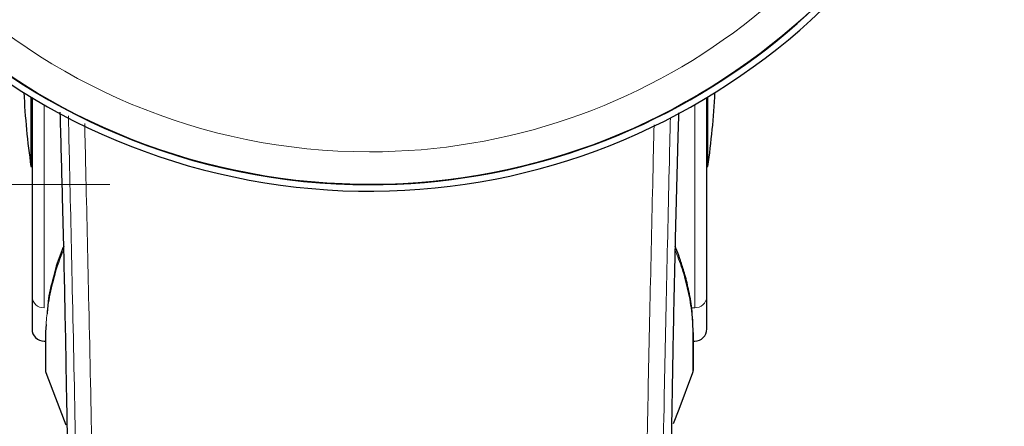
# Model space of a CAD drawing. Units: millimetres. Extents: x 0 to 210, y 0 to 297.
# Drawn here: x 58 to 62, y 123 to 124 of the extents above; entities that cross this region are included whole.
import ezdxf

# ---------------------------------------------------------------- set-up
doc = ezdxf.new("R2010")
doc.units = ezdxf.units.MM
doc.linetypes.add('SLD-Durchgehend', pattern=[0])
doc.styles.add('SLDTEXTSTYLE0', font='GOTHIC.TTF', dxfattribs={"width": 0.913})
doc.dimstyles.new('SLDDIMSTYLE0', dxfattribs={"dimtxt": 3.5, "dimasz": 3.302, "dimexe": 0, "dimexo": 0.0625, "dimgap": 0.875, "dimtad": 1, "dimlfac": 20, "dimrnd": 1e-09, "dimzin": 12, "dimdsep": 46, "dimtxsty": 'SLDTEXTSTYLE0', "dimsah": 1, "dimcen": 0.09, "dimadec": 0, "dimazin": 3, "dimtfac": 1, "dimtofl": 0, "dimtmove": 0, "dimatfit": 3, "dimfxl": 1, "dimfrac": 2, "dimtolj": 1, "dimtzin": 12, "dimarcsym": 0})

# ---------------------------------------------------------------- blocks, each defined once
blk = doc.blocks.new('_D_8')
at = {"color": 7, "linetype": 'SLD-Durchgehend', "lineweight": 0}
for p, q in [((58.5115, 173.7492), (45.9865, 173.7492)), ((46.9865, 173.7492), (46.9865, 123.7492)), ((58.5115, 123.7492), (45.9865, 123.7492))]:
    blk.add_line(p, q, dxfattribs=at)
at = {"color": 7, "linetype": 'SLD-Durchgehend', "lineweight": 18}
for points in [[(46.9865, 173.7492), (46.4865, 170.4472), (47.4865, 170.4472)], [(46.9865, 123.7492), (47.4865, 127.0512), (46.4865, 127.0512)]]:
    blk.add_solid(points, dxfattribs=at)
at = {"color": 7, "linetype": 'SLD-Durchgehend', "lineweight": 18, "insert": (42.5158, 143.577), "char_height": 3.5, "attachment_point": 1, "rotation": 90, "style": 'SLDTEXTSTYLE0'}
blk.add_mtext('1000', dxfattribs=at)

msp = doc.modelspace()

# ---------------------------------------------------------------- linework, layer by layer
at = {"color": 7, "linetype": 'SLD-Durchgehend', "lineweight": 25}
for p, q in [((58.20751, 124.08701), (58.20751, 123.81921)), ((58.21153, 124.08458), (58.21153, 123.31715)), ((60.81153, 123.31715), (60.81153, 124.08458)), ((60.81556, 123.81921), (60.81556, 124.08701)), ((58.20751, 123.81921), (58.21153, 123.81921)), ((60.81153, 123.81921), (60.81556, 123.81921)), ((58.21153, 123.31715), (58.21153, 123.19358)), ((60.81153, 123.19358), (60.81153, 123.31715)), ((58.26638, 123.20998), (58.26396, 123.1819)), ((58.26321, 123.17654), (58.26321, 123.03433)), ((60.75986, 123.03433), (60.75986, 123.17654)), ((58.2582, 123.14609), (58.26321, 123.146)), ((60.75986, 123.146), (60.76486, 123.14609))]:
    msp.add_line(p, q, dxfattribs=at)
at = {"color": 8, "linetype": 'SLD-Durchgehend', "lineweight": 18}
for p, q in [((58.2582, 124.05723), (58.2582, 123.27522)), ((60.76486, 123.27522), (60.76486, 124.05723)), ((60.76486, 123.27522), (60.75293, 123.27503)), ((58.26477, 123.16886), (58.26477, 123.02564)), ((60.7583, 123.16886), (60.7583, 123.02564))]:
    msp.add_line(p, q, dxfattribs=at)
at = {"color": 7, "linetype": 'SLD-Durchgehend', "lineweight": 25, "flags": 128}
for points in [[(58.26477, 123.02564), (58.31841, 122.88429), (58.34182, 122.82456)], [(60.68303, 122.82907), (60.70466, 122.88429), (60.7583, 123.02564)]]:
    msp.add_lwpolyline(points, dxfattribs=at)
at = {"color": 7, "linetype": 'SLD-Durchgehend', "lineweight": 25}
for centre, radius, start, end in [((59.51153, 126.24921), 2.525, 91.13464, 345.66891), ((59.51153, 126.24921), 2.5, 91.14599, 270), ((59.51153, 126.24921), 2.5, 270, 345.52249), ((61.17653, 124.24921), 3, 182.7783, 188.24078), ((57.84653, 124.24921), 3, 351.75922, 357.2217), ((58.25903, 123.19358), 0.0475, 180, 269), ((60.76403, 123.19358), 0.0475, 271, 360), ((58.28821, 123.03433), 0.025, 180, 200.34952), ((60.73486, 123.03433), 0.025, 339.65048, 0)]:
    msp.add_arc(centre, radius, start, end, dxfattribs=at)
at = {"color": 8, "linetype": 'SLD-Durchgehend', "lineweight": 18}
for centre, radius, start, end in [((59.51153, 126.24921), 2.49818, 91.14683, 345.5117), ((59.51153, 126.24921), 2.37354, 91.20706, 270), ((59.51153, 126.24921), 2.37354, 270, 344.73285), ((58.25631, 123.32004), 0.04487, 183.69926, 272.42173), ((60.76676, 123.32004), 0.04487, 267.57827, 356.30074), ((58.28285, 123.17653), 0.01964, 164.12637, 202.98226), ((60.74022, 123.17653), 0.01964, 337.01774, 15.87458)]:
    msp.add_arc(centre, radius, start, end, dxfattribs=at)
at = {"color": 7, "linetype": 'SLD-Durchgehend', "lineweight": 25}
for points, knots in [([(58.34538, 122.93776), (58.34322, 123.05937), (58.33892, 123.30204), (58.33034, 123.66069), (58.32397, 123.90418), (58.32048, 124.01829), (58.32016, 124.02883)], [0, 0, 0, 0, 0.34990077, 0.69821599, 0.972127, 1, 1, 1, 1]), ([(60.70295, 124.02627), (60.70187, 123.99091), (60.69678, 123.82379), (60.69015, 123.55708), (60.68276, 123.22785), (60.67939, 123.03539), (60.67769, 122.93776)], [0, 0, 0, 0, 0.0937231, 0.4429128, 0.7173905, 1, 1, 1, 1]), ([(58.33363, 123.51237), (58.33173, 123.50783), (58.31817, 123.47541), (58.30494, 123.4393), (58.29778, 123.40771), (58.29698, 123.40417)], [0, 0, 0, 0, 0.1264876, 0.9023247, 1, 1, 1, 1]), ([(60.75911, 123.1819), (60.758, 123.2117), (60.75596, 123.26672), (60.74265, 123.34264), (60.72715, 123.40476), (60.71138, 123.45421), (60.69934, 123.48867), (60.69166, 123.50696), (60.68927, 123.51266)], [0, 0, 0, 0, 0.27036019, 0.49929097, 0.68680145, 0.83292332, 0.94798026, 1, 1, 1, 1]), ([(58.29698, 123.40417), (58.28819, 123.37246), (58.27411, 123.32163), (58.27112, 123.27089), (58.26999, 123.25181)], [0, 0, 0, 0, 0.6240972, 1, 1, 1, 1]), ([(58.37723, 121.49207), (58.37356, 121.63109), (58.36623, 121.90912), (58.35763, 122.28784), (58.35062, 122.63175), (58.34714, 122.83527), (58.34538, 122.93776)], [0, 0, 0, 0, 0.2787142, 0.5574105, 0.777135, 1, 1, 1, 1]), ([(60.67769, 122.93776), (60.67545, 122.80849), (60.67098, 122.55036), (60.66294, 122.17476), (60.65459, 121.82174), (60.64876, 121.60209), (60.64583, 121.49207)], [0, 0, 0, 0, 0.2803871, 0.5599048, 0.7795552, 1, 1, 1, 1])]:
    msp.add_open_spline(points, degree=3, knots=knots, dxfattribs=at)
at = {"color": 8, "linetype": 'SLD-Durchgehend', "lineweight": 18}
for points, knots in [([(58.40559, 121.21864), (58.40319, 121.38138), (58.3983, 121.71264), (58.38914, 122.23719), (58.37843, 122.79492), (58.3668, 123.34619), (58.3577, 123.75658), (58.35265, 123.9691), (58.35159, 124.01406)], [0, 0, 0, 0, 0.1838944, 0.3743301, 0.5728953, 0.7814308, 0.9537631, 1, 1, 1, 1]), ([(60.6713, 124.00643), (60.67021, 123.96035), (60.6651, 123.74466), (60.65682, 123.37095), (60.64569, 122.84588), (60.63515, 122.30448), (60.62529, 121.74613), (60.62006, 121.39324), (60.61748, 121.21864)], [0, 0, 0, 0, 0.0475237, 0.2224365, 0.390093, 0.6004425, 0.8023067, 1, 1, 1, 1]), ([(58.4691, 121.17974), (58.4667, 121.34101), (58.46183, 121.66908), (58.45272, 122.188), (58.4421, 122.73886), (58.43058, 123.28239), (58.42122, 123.7014), (58.41587, 123.92544), (58.41446, 123.98452)], [0, 0, 0, 0, 0.1816438, 0.3695317, 0.5651564, 0.7702414, 0.9394074, 1, 1, 1, 1]), ([(60.60851, 123.98016), (60.60692, 123.91337), (60.60134, 123.67917), (60.59266, 123.28947), (60.58168, 122.77221), (60.57128, 122.23956), (60.56162, 121.69333), (60.55649, 121.34889), (60.55397, 121.17974)], [0, 0, 0, 0, 0.068615, 0.2406182, 0.4052745, 0.6116113, 0.8092749, 1, 1, 1, 1]), ([(58.33394, 123.49892), (58.33224, 123.49507), (58.31581, 123.45782), (58.29506, 123.38946), (58.27527, 123.30287), (58.26619, 123.23021), (58.26522, 123.18852), (58.26477, 123.16886)], [0, 0, 0, 0, 0.0351634, 0.3397373, 0.619684, 0.820706, 1, 1, 1, 1]), ([(60.68898, 123.49938), (60.69847, 123.47468), (60.71874, 123.42192), (60.74052, 123.3394), (60.75558, 123.25378), (60.75741, 123.1966), (60.7583, 123.16886)], [0, 0, 0, 0, 0.224355, 0.4792229, 0.7474214, 1, 1, 1, 1])]:
    msp.add_open_spline(points, degree=3, knots=knots, dxfattribs=at)

# ---------------------------------------------------------------- dimensions: what is measured, and where the dimension line sits
at = {"color": 7, "linetype": 'SLD-Durchgehend', "lineweight": 18}
dim = msp.add_linear_dim(base=(46.98653, 123.74921), p1=(59.51153, 173.74921), p2=(59.51153, 123.74921), angle=90, dimstyle='SLDDIMSTYLE0', dxfattribs=at)
dim.commit()
dim.dimension.update_dxf_attribs({"geometry": '_D_8', "text_midpoint": (46.98653, 148.74921), "dimtype": 160})

doc.saveas('drawing.dxf')
